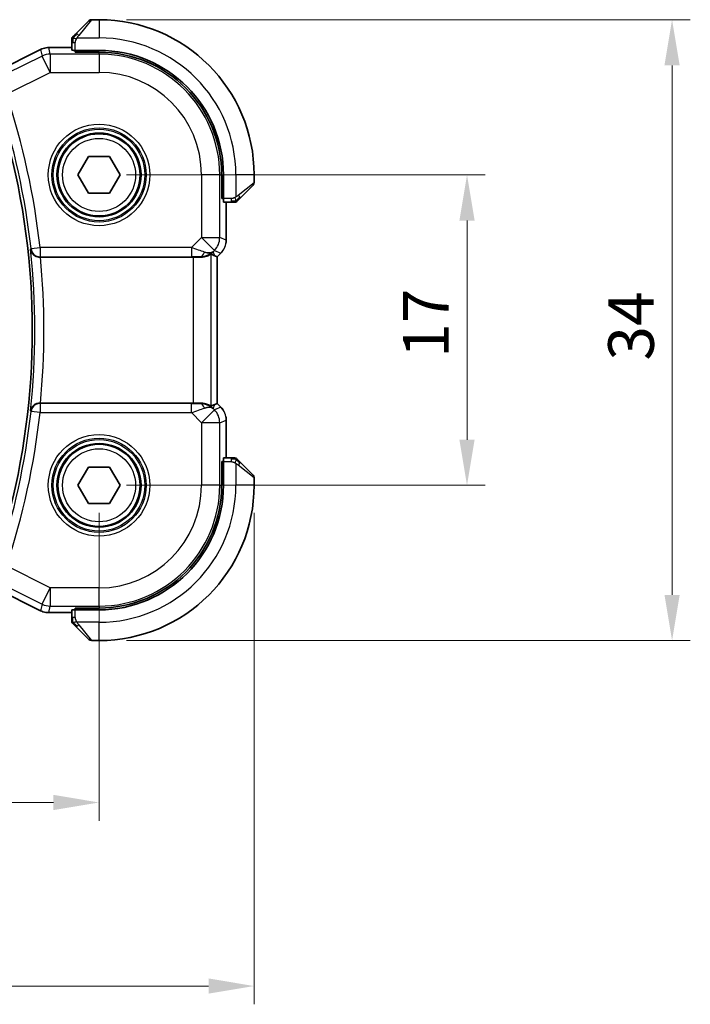
# Model space of a CAD drawing. Units: millimetres. Extents: x 14 to 2205, y 8 to 430.
# Drawn here: x 683 to 720, y 122 to 176 of the extents above; entities that cross this region are included whole.
import ezdxf

# ---------------------------------------------------------------- set-up
doc = ezdxf.new("R2010")
doc.units = ezdxf.units.MM
doc.layers.get('Defpoints').update_dxf_attribs({"lineweight": 25})
for name, color, linetype, lineweight in [('Dimension (ISO)', 7, 'Continuous', 18), ('Visible (ISO)', 7, 'Continuous', 35), ('Visible Narrow (ISO)', 7, 'Continuous', 25)]:
    doc.layers.add(name, color=color, linetype=linetype, lineweight=lineweight)
doc.styles.add('Note Text (TK)', font='txt')
doc.dimstyles.new('Default - Method 1b (TK)', dxfattribs={"dimtxt": 2.5, "dimasz": 2.5, "dimexe": 1, "dimexo": 1.5, "dimgap": 1, "dimtad": 1, "dimtoh": 1, "dimrnd": 1e-08, "dimdsep": 46, "dimtxsty": 'Note Text (TK)', "dimcen": 0.09, "dimdle": 5, "dimclrd": 100, "dimclre": 100, "dimclrt": 7, "dimadec": 1, "dimazin": 1, "dimtfac": 1, "dimtmove": 0, "dimatfit": 3, "dimfxl": 1, "dimtolj": 1, "dimlwd": -1, "dimlwe": -1, "dimarcsym": 0})

# ---------------------------------------------------------------- blocks, each defined once
blk = doc.blocks.new('*D34')
at = {"layer": 'Defpoints', "color": 0}
for p in [(635.279, 150.67), (687.279, 150.67), (687.279, 133.301)]:
    blk.add_point(p, dxfattribs=at)
at = {"layer": 'Dimension (ISO)', "color": 100}
for p, q in [((635.279, 149.17), (635.279, 132.301)), ((687.279, 149.17), (687.279, 132.301)), ((637.779, 133.301), (684.779, 133.301))]:
    blk.add_line(p, q, dxfattribs=at)
for points in [[(637.779, 133.718), (637.779, 132.885), (635.279, 133.301)], [(684.779, 133.718), (684.779, 132.885), (687.279, 133.301)]]:
    blk.add_solid(points, dxfattribs=at)
at = {"layer": 'Dimension (ISO)', "color": 7, "insert": (659.645, 135.551), "char_height": 2.5, "attachment_point": 4, "style": 'Note Text (TK)'}
blk.add_mtext('\\A1;52', dxfattribs=at)
blk = doc.blocks.new('*D35')
at = {"layer": 'Defpoints', "color": 0}
for p in [(626.779, 150.67), (695.779, 150.67), (695.779, 123.248)]:
    blk.add_point(p, dxfattribs=at)
at = {"layer": 'Dimension (ISO)', "color": 100}
for p, q in [((626.779, 149.17), (626.779, 122.248)), ((695.779, 149.17), (695.779, 122.248)), ((629.279, 123.248), (693.279, 123.248))]:
    blk.add_line(p, q, dxfattribs=at)
for points in [[(629.279, 123.665), (629.279, 122.832), (626.779, 123.248)], [(693.279, 123.665), (693.279, 122.832), (695.779, 123.248)]]:
    blk.add_solid(points, dxfattribs=at)
at = {"layer": 'Dimension (ISO)', "color": 7, "insert": (659.66, 125.498), "char_height": 2.5, "attachment_point": 4, "style": 'Note Text (TK)'}
blk.add_mtext('\\A1;69', dxfattribs=at)
blk = doc.blocks.new('*D36')
at = {"layer": 'Defpoints', "color": 0}
for p in [(687.279, 167.67), (707.447, 167.67), (687.279, 150.67)]:
    blk.add_point(p, dxfattribs=at)
at = {"layer": 'Dimension (ISO)', "color": 100}
for p, q in [((688.779, 167.67), (708.447, 167.67)), ((707.447, 153.17), (707.447, 165.17)), ((688.779, 150.67), (708.447, 150.67))]:
    blk.add_line(p, q, dxfattribs=at)
for points in [[(707.03, 165.17), (707.864, 165.17), (707.447, 167.67)], [(707.03, 153.17), (707.864, 153.17), (707.447, 150.67)]]:
    blk.add_solid(points, dxfattribs=at)
at = {"layer": 'Dimension (ISO)', "color": 7, "insert": (705.197, 157.657), "char_height": 2.5, "attachment_point": 4, "rotation": 90, "style": 'Note Text (TK)'}
blk.add_mtext('\\A1;17', dxfattribs=at)
blk = doc.blocks.new('*D37')
at = {"layer": 'Defpoints', "color": 0}
for p in [(687.279, 176.17), (718.686, 176.17), (687.279, 142.17)]:
    blk.add_point(p, dxfattribs=at)
at = {"layer": 'Dimension (ISO)', "color": 100}
for p, q in [((688.779, 176.17), (719.686, 176.17)), ((718.686, 144.67), (718.686, 173.67)), ((688.779, 142.17), (719.686, 142.17))]:
    blk.add_line(p, q, dxfattribs=at)
for points in [[(718.269, 173.67), (719.103, 173.67), (718.686, 176.17)], [(718.269, 144.67), (719.103, 144.67), (718.686, 142.17)]]:
    blk.add_solid(points, dxfattribs=at)
at = {"layer": 'Dimension (ISO)', "color": 7, "insert": (716.436, 157.501), "char_height": 2.5, "attachment_point": 4, "rotation": 90, "style": 'Note Text (TK)'}
blk.add_mtext('\\A1;34', dxfattribs=at)

msp = doc.modelspace()

# ---------------------------------------------------------------- linework, layer by layer
at = {"layer": 'Visible (ISO)'}
for p, q in [((686.0266, 175.4173), (686.7203, 176.111)), ((687.2789, 176.1696), (686.8618, 176.1696)), ((685.7789, 174.9152), (685.7789, 174.4966)), ((684.0745, 174.5358), (681.3912, 173.1941)), ((681.3912, 173.194), (684.0745, 174.5356)), ((684.0745, 174.5356), (684.0745, 174.5356)), ((685.7789, 174.6414), (684.5217, 174.6414)), ((684.5217, 174.6412), (684.5217, 174.6412)), ((684.5217, 174.6412), (685.7789, 174.6412)), ((687.2789, 174.4896), (685.9789, 174.4896)), ((685.9789, 174.3902), (685.9789, 174.4896)), ((687.2789, 174.3902), (685.9789, 174.3902)), ((686.0789, 174.4896), (686.0789, 174.3902)), ((686.1242, 167.6696), (686.7016, 168.6696)), ((686.7016, 168.6696), (687.8563, 168.6696)), ((687.8563, 168.6696), (688.4336, 167.6696)), ((686.7016, 166.6696), (686.1242, 167.6696)), ((688.4336, 167.6696), (687.8563, 166.6696)), ((693.9996, 166.3696), (693.9996, 167.6696)), ((694.0989, 166.3696), (694.0989, 167.6696)), ((695.7789, 167.2525), (695.7789, 167.6696)), ((687.8563, 166.6696), (686.7016, 166.6696)), ((695.7203, 167.111), (695.0266, 166.4173)), ((693.9996, 166.4696), (694.0989, 166.4696)), ((694.0989, 166.3696), (693.9996, 166.3696)), ((694.1059, 166.1696), (694.5245, 166.1696)), ((694.2505, 166.1696), (694.2505, 164.0955)), ((694.2505, 164.0957), (694.2505, 166.1696)), ((693.9576, 163.3885), (693.7505, 163.1814)), ((693.9576, 163.3885), (693.9576, 163.3885)), ((684.0659, 163.1696), (692.4291, 163.1696)), ((693.6229, 163.2343), (693.75, 163.1816)), ((693.7505, 163.1814), (693.75, 163.1816)), ((693.7505, 163.1814), (693.7505, 155.1578)), ((693.7505, 155.158), (693.7505, 163.1814)), ((692.4291, 155.1696), (684.0659, 155.1696)), ((693.6229, 155.105), (693.75, 155.1576)), ((693.7505, 155.1578), (693.75, 155.1576)), ((693.7505, 155.158), (693.7505, 155.158)), ((693.9577, 154.9509), (693.7505, 155.158)), ((693.7505, 155.1578), (693.9576, 154.9507)), ((693.9576, 154.9507), (693.9576, 154.9507)), ((694.2505, 152.1696), (694.2505, 154.2439)), ((694.2505, 154.2437), (694.2505, 152.1696)), ((694.5245, 152.1696), (694.1059, 152.1696)), ((686.1242, 150.6696), (686.7016, 151.6696)), ((686.7016, 151.6696), (687.8563, 151.6696)), ((687.8563, 151.6696), (688.4336, 150.6696)), ((693.9996, 150.6696), (693.9996, 151.9696)), ((693.9996, 151.9696), (694.0989, 151.9696)), ((694.0989, 151.8696), (693.9996, 151.8696)), ((694.0989, 150.6696), (694.0989, 151.9696)), ((695.0266, 151.9219), (695.7203, 151.2282)), ((695.7789, 150.6696), (695.7789, 151.0868)), ((686.7016, 149.6696), (686.1242, 150.6696)), ((688.4336, 150.6696), (687.8563, 149.6696)), ((687.8563, 149.6696), (686.7016, 149.6696)), ((684.0745, 143.8036), (681.3912, 145.1453)), ((684.0745, 143.8036), (684.0745, 143.8036)), ((684.5217, 143.698), (684.5217, 143.698)), ((685.7789, 143.698), (684.5217, 143.698)), ((685.7789, 143.8426), (685.7789, 143.424)), ((685.9789, 143.8496), (685.9789, 143.949)), ((685.9789, 143.949), (687.2789, 143.949)), ((685.9789, 143.8496), (687.2789, 143.8496)), ((686.0789, 143.949), (686.0789, 143.8496)), ((686.7203, 142.2282), (686.0266, 142.9219)), ((686.8618, 142.1696), (687.2789, 142.1696))]:
    msp.add_line(p, q, dxfattribs=at)
for centre in [(687.2789, 167.6696), (687.2789, 150.6696)]:
    msp.add_circle(centre, 2.25, dxfattribs=at)
for centre, radius, start, end in [((686.8618, 175.9696), 0.2, 90, 135), ((687.2789, 167.6696), 8.5, 0, 90), ((685.9789, 175.0868), 0.2, 157.5, 180), ((685.9789, 175.0868), 0.2, 135, 157.42191), ((687.2789, 167.6696), 6.82, 0, 90), ((687.2789, 167.6696), 6.7206, 0, 90), ((643.3289, 159.1696), 40.2929, 344.8948, 15.1052), ((695.5789, 167.2525), 0.2, 315, 0), ((694.6961, 166.3696), 0.2, 270, 292.5), ((694.6961, 166.3696), 0.2, 292.5, 315), ((694.6961, 151.9696), 0.2, 67.5, 90), ((694.6961, 151.9696), 0.2, 45, 67.42191), ((695.5789, 151.0868), 0.2, 0, 45), ((687.2789, 150.6696), 6.82, 270, 0), ((687.2789, 150.6696), 8.5, 270, 0), ((687.2789, 150.6696), 6.7206, 270, 0), ((685.9789, 143.2525), 0.2, 180, 202.5), ((685.9789, 143.2525), 0.2, 202.5, 225), ((686.8618, 142.3696), 0.2, 225, 270)]:
    msp.add_arc(centre, radius, start, end, dxfattribs=at)
for centre, major_axis, ratio, start_param, end_param in [((685.9789, 174.4966), (0.2, 0), 0.0349208, 3.1415927, 4.712389), ((694.1059, 166.3696), (0, -0.2), 0.0349208, 4.712389, 6.2831853), ((692.8212, 164.1702), (0.9887, -0.1833), 0.9812058, 4.8873532, 5.6722467), ((692.8212, 164.1702), (-0.7231, 0.691), 0.4923318, 2.3106146, 3.0955082), ((684.0674, 163.1522), (-0.5016, 0.0001), 0.0346726, 4.7155707, 4.7859097), ((692.4291, 163.1347), (1, 0), 0.0349208, 1.1660506, 1.5707963), ((692.4156, 165.1494), (1.627, -1.9307), 0.2679815, 5.6553819, 5.8056809), ((684.0674, 155.187), (-0.5016, -0.0001), 0.0346726, 1.4972756, 1.5676146), ((692.4291, 155.2045), (-1, 0), 0.0349208, 1.5707963, 1.975542), ((692.8212, 154.169), (-0.9887, -0.1833), 0.9812058, 3.7525312, 4.5374248), ((692.8212, 154.169), (0.7231, 0.691), 0.4923318, 0.0460845, 0.830978), ((692.4156, 153.1898), (1.627, 1.9307), 0.2679815, 0.4775044, 0.6278034), ((694.1059, 151.9696), (0, -0.2), 0.0349208, 3.1415927, 4.712389), ((685.9789, 143.8426), (-0.2, 0), 0.0349208, 4.712389, 6.2831853)]:
    msp.add_ellipse(centre, major_axis=major_axis, ratio=ratio, start_param=start_param, end_param=end_param, dxfattribs=at)
for points, knots in [([(685.8911, 175.2818), (685.8854, 175.2761), (685.8801, 175.2707), (685.875, 175.2657), (685.8701, 175.2608), (685.8655, 175.2562), (685.8614, 175.2521), (685.8573, 175.248), (685.8537, 175.2444), (685.8507, 175.2414), (685.8477, 175.2384), (685.8454, 175.236), (685.8435, 175.2342), (685.8418, 175.2325), (685.8406, 175.2313), (685.8397, 175.2304), (685.8387, 175.2294), (685.838, 175.2287), (685.8377, 175.2284), (685.8375, 175.2282), (685.8375, 175.2282), (685.8375, 175.2282)], [0.5, 0.5, 0.5, 0.5, 0.57172447, 0.57172447, 0.57172447, 0.6426242, 0.6426242, 0.6426242, 0.71336021, 0.71336021, 0.71336021, 0.78457822, 0.78457822, 0.78457822, 0.85049403, 0.85049403, 0.85049403, 0.92879556, 0.92879556, 0.92879556, 1, 1, 1, 1]), ([(686.0266, 175.4173), (686.021, 175.4117), (686.0153, 175.406), (686.0094, 175.4001), (686.0034, 175.3941), (685.9972, 175.3878), (685.9906, 175.3813), (685.9841, 175.3747), (685.9772, 175.3679), (685.9702, 175.3609), (685.9632, 175.3539), (685.9561, 175.3468), (685.9491, 175.3398), (685.942, 175.3327), (685.935, 175.3257), (685.9283, 175.319), (685.9216, 175.3123), (685.9151, 175.3058), (685.9089, 175.2996), (685.9027, 175.2934), (685.8967, 175.2874), (685.8911, 175.2818)], [0, 0, 0, 0, 0.071275, 0.071275, 0.071275, 0.14246065, 0.14246065, 0.14246065, 0.21364074, 0.21364074, 0.21364074, 0.28489899, 0.28489899, 0.28489899, 0.35632005, 0.35632005, 0.35632005, 0.42799051, 0.42799051, 0.42799051, 0.5, 0.5, 0.5, 0.5]), ([(685.7789, 175.0868), (685.7789, 175.0868), (685.7789, 175.0868), (685.7789, 175.0865), (685.7789, 175.0863), (685.7789, 175.0859), (685.7789, 175.0851), (685.7789, 175.0843), (685.7789, 175.0831), (685.7789, 175.0815), (685.7789, 175.08), (685.7789, 175.078), (685.7789, 175.0755), (685.7789, 175.0731), (685.7789, 175.0702), (685.7789, 175.0669), (685.7789, 175.0636), (685.7789, 175.0598), (685.7789, 175.0557), (685.7789, 175.0514), (685.7789, 175.0468), (685.7789, 175.0419)], [0, 0, 0, 0, 0.07187067, 0.07187067, 0.07187067, 0.14250295, 0.14250295, 0.14250295, 0.21256871, 0.21256871, 0.21256871, 0.28268769, 0.28268769, 0.28268769, 0.35348445, 0.35348445, 0.35348445, 0.42564648, 0.42564648, 0.42564648, 0.5, 0.5, 0.5, 0.5]), ([(685.7789, 175.0419), (685.7789, 175.0361), (685.7789, 175.0298), (685.7789, 175.0231), (685.7789, 175.0164), (685.7789, 175.0094), (685.7789, 175.0021), (685.7789, 174.995), (685.7789, 174.9876), (685.7789, 174.9802), (685.7789, 174.9728), (685.7789, 174.9655), (685.7789, 174.9581), (685.7789, 174.9565), (685.7789, 174.9548), (685.7789, 174.9532), (685.7789, 174.9475), (685.7789, 174.9417), (685.7789, 174.9361), (685.7789, 174.929), (685.7789, 174.922), (685.7789, 174.9152)], [0.5, 0.5, 0.5, 0.5, 0.58502424, 0.58502424, 0.58502424, 0.66947181, 0.66947181, 0.66947181, 0.75324782, 0.75324782, 0.75324782, 0.83626522, 0.83626522, 0.83626522, 0.85443497, 0.85443497, 0.85443497, 0.91835525, 0.91835525, 0.91835525, 1, 1, 1, 1]), ([(684.0745, 174.5358), (684.1696, 174.5833), (684.2737, 174.6158), (684.4262, 174.6379), (684.474, 174.6413), (684.5217, 174.6413)], [0, 0, 0, 0, 0.031897599, 0.031897599, 0.046207248, 0.046207248, 0.046207248, 0.046207248]), ([(684.0745, 174.5356), (684.1696, 174.5832), (684.2737, 174.6156), (684.4261, 174.6377), (684.474, 174.6412), (684.5217, 174.6412)], [0, 0, 0, 0, 0.031897599, 0.031897599, 0.046207248, 0.046207248, 0.046207248, 0.046207248]), ([(694.5245, 166.1696), (694.5325, 166.1696), (694.5408, 166.1696), (694.5495, 166.1696), (694.5579, 166.1696), (694.5669, 166.1696), (694.5759, 166.1696), (694.5849, 166.1696), (694.5941, 166.1696), (694.6029, 166.1696), (694.6118, 166.1696), (694.6204, 166.1696), (694.6283, 166.1696), (694.6366, 166.1696), (694.6441, 166.1696), (694.6508, 166.1696)], [0, 0, 0, 0, 0.10026775, 0.10026775, 0.10026775, 0.19847065, 0.19847065, 0.19847065, 0.29651622, 0.29651622, 0.29651622, 0.39628078, 0.39628078, 0.39628078, 0.5, 0.5, 0.5, 0.5]), ([(694.6508, 166.1696), (694.6623, 166.1696), (694.6722, 166.1696), (694.6795, 166.1696), (694.6866, 166.1696), (694.6912, 166.1696), (694.6936, 166.1696), (694.6938, 166.1696), (694.6941, 166.1696), (694.6943, 166.1696), (694.696, 166.1696), (694.696, 166.1696), (694.6961, 166.1696)], [0.5, 0.5, 0.5, 0.5, 0.6699894, 0.6699894, 0.6699894, 0.83656608, 0.83656608, 0.83656608, 0.85622576, 0.85622576, 0.85622576, 1, 1, 1, 1]), ([(694.8375, 166.2282), (694.8375, 166.2282), (694.8376, 166.2283), (694.8405, 166.2312), (694.8433, 166.234), (694.8489, 166.2396), (694.8572, 166.2479), (694.8661, 166.2568), (694.878, 166.2687), (694.8906, 166.2813)], [0, 0, 0, 0, 0.16464555, 0.16464555, 0.16464555, 0.3268563, 0.3268563, 0.3268563, 0.5, 0.5, 0.5, 0.5]), ([(694.8906, 166.2813), (694.8986, 166.2892), (694.9072, 166.2979), (694.9165, 166.3072), (694.9256, 166.3163), (694.9353, 166.326), (694.9455, 166.3362), (694.955, 166.3457), (694.9646, 166.3553), (694.974, 166.3647), (694.9835, 166.3742), (694.9927, 166.3834), (695.0015, 166.3922), (695.0103, 166.401), (695.0187, 166.4094), (695.0266, 166.4173)], [0.5, 0.5, 0.5, 0.5, 0.60524772, 0.60524772, 0.60524772, 0.707891, 0.707891, 0.707891, 0.80414857, 0.80414857, 0.80414857, 0.90207429, 0.90207429, 0.90207429, 1, 1, 1, 1]), ([(683.5189, 163.5977), (683.519, 163.5969), (683.5191, 163.5961), (683.527, 163.5448), (683.5435, 163.4943), (683.5928, 163.3995), (683.6258, 163.354), (683.7211, 163.2627), (683.7786, 163.2305), (683.8589, 163.1974), (683.8916, 163.1872), (683.9598, 163.1732), (683.9949, 163.1695), (684.0306, 163.1696)], [-0.0003512, -0.0003512, -0.0003512, -0.0003512, 0, 0, 0.022351, 0.022351, 0.04428655, 0.04428655, 0.07241717, 0.07241717, 0.08966898, 0.08966898, 0.10665859, 0.10665859, 0.10665859, 0.10665859]), ([(694.0784, 163.5357), (694.072, 163.5262), (694.0655, 163.5168), (694.0283, 163.4653), (693.9944, 163.4254), (693.9576, 163.3885)], [0.059165912, 0.059165912, 0.059165912, 0.059165912, 0.062597374, 0.062597374, 0.078216967, 0.078216967, 0.078216967, 0.078216967]), ([(692.8229, 163.1668), (692.8379, 163.1666), (692.8526, 163.1667), (692.9469, 163.1692), (693.027, 163.181), (693.1673, 163.2157), (693.2276, 163.2382), (693.3199, 163.278), (693.36, 163.299), (693.4119, 163.3259), (693.4255, 163.3322), (693.4285, 163.3307)], [-0.37663004, -0.37663004, -0.37663004, -0.37663004, -0.37183935, -0.37183935, -0.34515915, -0.34515915, -0.31847895, -0.31847895, -0.29202411, -0.29202411, -0.26760318, -0.26760318, -0.26760318, -0.26760318]), ([(684.0306, 155.1697), (683.995, 155.1697), (683.96, 155.166), (683.892, 155.1521), (683.8594, 155.142), (683.779, 155.1089), (683.7216, 155.0768), (683.6262, 154.9857), (683.593, 154.9401), (683.5435, 154.8451), (683.527, 154.7945), (683.5191, 154.7431), (683.519, 154.7423), (683.5189, 154.7415)], [0, 0, 0, 0, 0.010704734, 0.010704734, 0.021574233, 0.021574233, 0.039409566, 0.039409566, 0.053393361, 0.053393361, 0.067642928, 0.067642928, 0.067866354, 0.067866354, 0.067866354, 0.067866354]), ([(692.8229, 155.1724), (692.846, 155.1727), (692.8684, 155.1724), (692.9913, 155.1664), (693.098, 155.1436), (693.2488, 155.0946), (693.3148, 155.0634), (693.4014, 155.019), (693.4245, 155.0065), (693.4285, 155.0085)], [0.41759708, 0.41759708, 0.41759708, 0.41759708, 0.42488566, 0.42488566, 0.45917691, 0.45917691, 0.49414897, 0.49414897, 0.52708201, 0.52708201, 0.52708201, 0.52708201]), ([(694.2291, 154.4469), (694.2324, 154.4311), (694.2353, 154.4154), (694.2462, 154.3481), (694.2505, 154.2959), (694.2505, 154.2439)], [0.057788969, 0.057788969, 0.057788969, 0.057788969, 0.062597374, 0.062597374, 0.078216967, 0.078216967, 0.078216967, 0.078216967]), ([(694.2318, 154.4332), (694.234, 154.4219), (694.2361, 154.4107), (694.2462, 154.348), (694.2505, 154.2957), (694.2505, 154.2437)], [0.059165912, 0.059165912, 0.059165912, 0.059165912, 0.062597374, 0.062597374, 0.078216967, 0.078216967, 0.078216967, 0.078216967]), ([(694.6512, 152.1696), (694.6454, 152.1696), (694.6391, 152.1696), (694.6324, 152.1696), (694.6257, 152.1696), (694.6187, 152.1696), (694.6114, 152.1696), (694.6043, 152.1696), (694.5969, 152.1696), (694.5895, 152.1696), (694.5821, 152.1696), (694.5748, 152.1696), (694.5674, 152.1696), (694.5658, 152.1696), (694.5641, 152.1696), (694.5625, 152.1696), (694.5568, 152.1696), (694.5511, 152.1696), (694.5454, 152.1696), (694.5383, 152.1696), (694.5313, 152.1696), (694.5245, 152.1696)], [0.5, 0.5, 0.5, 0.5, 0.58502424, 0.58502424, 0.58502424, 0.66947181, 0.66947181, 0.66947181, 0.75324782, 0.75324782, 0.75324782, 0.83626522, 0.83626522, 0.83626522, 0.85443497, 0.85443497, 0.85443497, 0.91835525, 0.91835525, 0.91835525, 1, 1, 1, 1]), ([(694.6961, 152.1696), (694.6961, 152.1696), (694.6961, 152.1696), (694.6958, 152.1696), (694.6956, 152.1696), (694.6952, 152.1696), (694.6944, 152.1696), (694.6936, 152.1696), (694.6924, 152.1696), (694.6908, 152.1696), (694.6893, 152.1696), (694.6873, 152.1696), (694.6848, 152.1696), (694.6824, 152.1696), (694.6795, 152.1696), (694.6762, 152.1696), (694.6729, 152.1696), (694.6691, 152.1696), (694.665, 152.1696), (694.6607, 152.1696), (694.6561, 152.1696), (694.6512, 152.1696)], [0, 0, 0, 0, 0.07187067, 0.07187067, 0.07187067, 0.14250295, 0.14250295, 0.14250295, 0.21256871, 0.21256871, 0.21256871, 0.28268769, 0.28268769, 0.28268769, 0.35348445, 0.35348445, 0.35348445, 0.42564648, 0.42564648, 0.42564648, 0.5, 0.5, 0.5, 0.5]), ([(694.8911, 152.0575), (694.8854, 152.0631), (694.8801, 152.0685), (694.875, 152.0735), (694.8701, 152.0785), (694.8655, 152.0831), (694.8614, 152.0872), (694.8573, 152.0912), (694.8537, 152.0948), (694.8507, 152.0978), (694.8477, 152.1008), (694.8454, 152.1032), (694.8435, 152.105), (694.8418, 152.1067), (694.8406, 152.1079), (694.8397, 152.1088), (694.8387, 152.1099), (694.838, 152.1105), (694.8377, 152.1108), (694.8375, 152.1111), (694.8375, 152.111), (694.8375, 152.111)], [0.5, 0.5, 0.5, 0.5, 0.57172447, 0.57172447, 0.57172447, 0.6426242, 0.6426242, 0.6426242, 0.71336021, 0.71336021, 0.71336021, 0.78457822, 0.78457822, 0.78457822, 0.85049403, 0.85049403, 0.85049403, 0.92879556, 0.92879556, 0.92879556, 1, 1, 1, 1]), ([(695.0266, 151.9219), (695.021, 151.9275), (695.0153, 151.9332), (695.0094, 151.9392), (695.0034, 151.9451), (694.9972, 151.9514), (694.9906, 151.9579), (694.9841, 151.9645), (694.9772, 151.9713), (694.9702, 151.9783), (694.9632, 151.9853), (694.9561, 151.9924), (694.9491, 151.9995), (694.942, 152.0065), (694.935, 152.0135), (694.9283, 152.0202), (694.9216, 152.027), (694.9151, 152.0334), (694.9089, 152.0396), (694.9027, 152.0459), (694.8967, 152.0518), (694.8911, 152.0575)], [0, 0, 0, 0, 0.071275, 0.071275, 0.071275, 0.14246065, 0.14246065, 0.14246065, 0.21364074, 0.21364074, 0.21364074, 0.28489899, 0.28489899, 0.28489899, 0.35632005, 0.35632005, 0.35632005, 0.42799051, 0.42799051, 0.42799051, 0.5, 0.5, 0.5, 0.5]), ([(684.5217, 143.6981), (684.4153, 143.6981), (684.3077, 143.7156), (684.1615, 143.764), (684.1172, 143.7823), (684.0745, 143.8036)], [0, 0, 0, 0, 0.031897599, 0.031897599, 0.046207248, 0.046207248, 0.046207248, 0.046207248]), ([(685.7789, 143.424), (685.7789, 143.416), (685.7789, 143.4078), (685.7789, 143.3991), (685.7789, 143.3906), (685.7789, 143.3817), (685.7789, 143.3726), (685.7789, 143.3636), (685.7789, 143.3544), (685.7789, 143.3456), (685.7789, 143.3367), (685.7789, 143.3281), (685.7789, 143.3202), (685.7789, 143.312), (685.7789, 143.3044), (685.7789, 143.2977)], [0, 0, 0, 0, 0.10026775, 0.10026775, 0.10026775, 0.19847065, 0.19847065, 0.19847065, 0.29651622, 0.29651622, 0.29651622, 0.39628078, 0.39628078, 0.39628078, 0.5, 0.5, 0.5, 0.5]), ([(685.7789, 143.2977), (685.7789, 143.2862), (685.7789, 143.2763), (685.7789, 143.2691), (685.7789, 143.262), (685.7789, 143.2574), (685.7789, 143.255), (685.7789, 143.2547), (685.7789, 143.2544), (685.7789, 143.2542), (685.7789, 143.2526), (685.7789, 143.2525), (685.7789, 143.2525)], [0.5, 0.5, 0.5, 0.5, 0.6699894, 0.6699894, 0.6699894, 0.83656608, 0.83656608, 0.83656608, 0.85622576, 0.85622576, 0.85622576, 1, 1, 1, 1]), ([(685.8375, 143.111), (685.8375, 143.111), (685.8376, 143.1109), (685.8405, 143.1081), (685.8433, 143.1052), (685.8489, 143.0996), (685.8572, 143.0913), (685.8661, 143.0824), (685.878, 143.0705), (685.8906, 143.0579)], [0, 0, 0, 0, 0.16464555, 0.16464555, 0.16464555, 0.3268563, 0.3268563, 0.3268563, 0.5, 0.5, 0.5, 0.5]), ([(685.8906, 143.0579), (685.8986, 143.05), (685.9072, 143.0413), (685.9165, 143.032), (685.9256, 143.0229), (685.9353, 143.0132), (685.9455, 143.0031), (685.955, 142.9935), (685.9646, 142.9839), (685.974, 142.9746), (685.9835, 142.965), (685.9927, 142.9558), (686.0015, 142.947), (686.0103, 142.9382), (686.0187, 142.9298), (686.0266, 142.9219)], [0.5, 0.5, 0.5, 0.5, 0.60524772, 0.60524772, 0.60524772, 0.707891, 0.707891, 0.707891, 0.80414857, 0.80414857, 0.80414857, 0.90207429, 0.90207429, 0.90207429, 1, 1, 1, 1])]:
    msp.add_open_spline(points, degree=3, knots=knots, dxfattribs=at)
for points in [[(694.2505, 164.0955), (694.2505, 164.0364), (694.2449, 163.9769), (694.2341, 163.9184)], [(694.2505, 164.0955), (694.2505, 164.0376), (694.2451, 163.9792), (694.2347, 163.9218)], [(693.9576, 154.9509), (694.0076, 154.901), (694.0522, 154.845), (694.0905, 154.7853)], [(693.9576, 154.9507), (693.9994, 154.9089), (694.0376, 154.8628), (694.0713, 154.8138)]]:
    msp.add_open_spline(points, degree=3, dxfattribs=at)
at = {"layer": 'Visible Narrow (ISO)'}
for p, q in [((686.8618, 176.1696), (686.1681, 175.3025)), ((687.2789, 176.1696), (687.2789, 175.1696)), ((685.7789, 174.9152), (685.8375, 174.9152)), ((685.8375, 174.9152), (685.9789, 174.9152)), ((685.9789, 174.4896), (685.9789, 174.9152)), ((686.073, 175.1696), (687.2789, 175.1696)), ((681.3913, 173.1935), (684.0747, 174.5352)), ((684.1589, 174.1788), (682.1967, 173.1977)), ((684.0745, 174.5356), (684.0747, 174.5352)), ((684.0747, 174.5352), (684.1589, 174.1788)), ((684.6058, 173.2849), (684.1589, 174.1788)), ((684.5217, 174.6412), (684.5217, 174.6414)), ((684.5217, 174.6412), (684.5217, 174.6407)), ((684.5217, 174.6407), (685.7789, 174.6407)), ((684.6058, 174.2843), (684.5217, 174.6407)), ((687.2789, 174.2843), (684.6058, 174.2843)), ((684.6058, 174.2843), (684.6058, 173.2849)), ((686.2789, 174.3902), (686.2789, 174.4896)), ((687.2789, 174.2843), (687.2789, 174.3902)), ((687.2789, 174.2843), (687.2789, 173.2849)), ((682.2074, 172.0857), (684.6058, 173.2849)), ((684.6058, 173.2849), (687.2789, 173.2849)), ((692.8942, 167.6696), (692.8942, 164.2432)), ((693.8936, 167.6696), (692.8942, 167.6696)), ((693.8936, 167.6696), (693.9996, 167.6696)), ((693.8936, 164.2432), (693.8936, 167.6696)), ((694.7789, 167.6696), (694.7789, 166.4637)), ((695.7789, 167.6696), (694.7789, 167.6696)), ((694.9118, 166.5588), (695.7789, 167.2525)), ((694.0989, 166.6696), (693.9996, 166.6696)), ((694.5245, 166.3696), (694.0989, 166.3696)), ((694.25, 166.1696), (694.25, 164.0955)), ((694.5245, 166.3696), (694.5245, 166.2282)), ((694.5245, 166.2282), (694.5245, 166.1696)), ((692.8942, 164.2432), (692.3384, 163.6874)), ((693.6009, 163.5365), (692.8942, 164.2432)), ((692.8942, 164.2432), (693.8936, 164.2432)), ((694.25, 164.0955), (693.8936, 164.2432)), ((694.2505, 164.0955), (694.25, 164.0955)), ((694.2505, 164.0957), (694.2505, 164.0957)), ((683.5502, 163.6323), (683.5189, 163.5977)), ((683.5502, 163.6323), (684.0468, 163.6874)), ((684.0468, 163.6874), (684.0468, 163.1877)), ((692.3384, 163.6874), (684.0468, 163.6874)), ((692.3384, 163.6874), (692.3384, 163.1877)), ((693.5279, 163.4635), (693.6009, 163.5365)), ((693.6229, 163.2343), (693.5279, 163.4635)), ((693.6009, 163.5365), (693.9573, 163.3889)), ((693.9573, 163.3889), (693.75, 163.1816)), ((693.9576, 163.3885), (693.9573, 163.3889)), ((684.0306, 163.1696), (684.0468, 163.1877)), ((684.0468, 163.1877), (692.3384, 163.1877)), ((692.4291, 163.1696), (692.4291, 155.1696)), ((692.8162, 163.183), (692.8229, 163.1668)), ((693.4285, 155.0085), (693.4285, 163.3307)), ((693.75, 163.1816), (693.75, 155.1576)), ((684.0468, 155.1515), (684.0306, 155.1697)), ((684.0468, 155.1515), (684.0468, 154.6518)), ((692.3384, 155.1515), (684.0468, 155.1515)), ((692.3384, 154.6518), (692.3384, 155.1515)), ((692.8229, 155.1724), (692.8162, 155.1562)), ((692.8942, 154.096), (693.6009, 154.8027)), ((693.5279, 154.8757), (693.6229, 155.105)), ((693.6009, 154.8027), (693.5279, 154.8757)), ((693.9573, 154.9504), (693.6009, 154.8027)), ((693.75, 155.1576), (693.9573, 154.9504)), ((693.9576, 154.9507), (693.9573, 154.9504)), ((693.9576, 154.9508), (693.9577, 154.9509)), ((683.5189, 154.7415), (683.5502, 154.707)), ((684.0468, 154.6518), (683.5502, 154.707)), ((684.0468, 154.6518), (692.3384, 154.6518)), ((692.3384, 154.6518), (692.8942, 154.096)), ((693.8936, 154.096), (694.25, 154.2437)), ((694.2505, 154.2437), (694.25, 154.2437)), ((694.25, 154.2437), (694.25, 152.1696)), ((694.2505, 154.2439), (694.2505, 154.2439)), ((692.8942, 154.096), (692.8942, 150.6696)), ((693.8936, 154.096), (692.8942, 154.096)), ((693.8936, 150.6696), (693.8936, 154.096)), ((694.5245, 152.1696), (694.5245, 152.111)), ((694.5245, 152.111), (694.5245, 151.9696)), ((693.9996, 151.6696), (694.0989, 151.6696)), ((694.0989, 151.9696), (694.5245, 151.9696)), ((694.7789, 151.8756), (694.7789, 150.6696)), ((695.7789, 151.0868), (694.9118, 151.7805)), ((693.8936, 150.6696), (692.8942, 150.6696)), ((693.8936, 150.6696), (693.9996, 150.6696)), ((695.7789, 150.6696), (694.7789, 150.6696)), ((684.6058, 145.0544), (682.2074, 146.2536)), ((684.0747, 143.804), (681.3913, 145.1458)), ((682.1967, 145.1416), (684.1589, 144.1605)), ((684.1589, 144.1605), (684.6058, 145.0544)), ((687.2789, 145.0544), (684.6058, 145.0544)), ((684.6058, 145.0544), (684.6058, 144.055)), ((687.2789, 144.055), (687.2789, 145.0544)), ((684.1589, 144.1605), (684.0747, 143.804)), ((684.5217, 143.6985), (684.6058, 144.055)), ((684.6058, 144.055), (687.2789, 144.055)), ((687.2789, 144.055), (687.2789, 143.949)), ((684.0745, 143.8036), (684.0747, 143.804)), ((684.5217, 143.698), (684.5217, 143.6985)), ((685.7789, 143.6985), (684.5217, 143.6985)), ((685.9789, 143.424), (685.9789, 143.8496)), ((686.2789, 143.8496), (686.2789, 143.949)), ((685.8375, 143.424), (685.7789, 143.424)), ((685.9789, 143.424), (685.8375, 143.424)), ((687.2789, 143.1696), (686.073, 143.1696)), ((686.1681, 143.0367), (686.8618, 142.1696)), ((687.2789, 142.1696), (687.2789, 143.1696))]:
    msp.add_line(p, q, dxfattribs=at)
for centre, radius in [((687.2789, 167.6696), 2.7804), ((687.2789, 167.6696), 2.5806), ((687.2789, 167.6696), 2.5067), ((687.2789, 167.6696), 2.3069), ((687.2789, 167.6696), 2), ((687.2789, 150.6696), 2.7804), ((687.2789, 150.6696), 2.5806), ((687.2789, 150.6696), 2.5067), ((687.2789, 150.6696), 2.3069), ((687.2789, 150.6696), 2)]:
    msp.add_circle(centre, radius, dxfattribs=at)
for centre, radius, start, end in [((687.2789, 167.6696), 7.5, 0, 90), ((687.2789, 167.6696), 6.6147, 0, 90), ((687.2789, 167.6696), 5.6153, 0, 90), ((643.3289, 159.1696), 40.9678, 6.33123, 18.37731), ((643.3289, 159.1696), 40.4681, 6.33123, 18.37731), ((643.3289, 159.1696), 40.4331, 353.71252, 6.28748), ((643.3289, 159.1696), 40.9328, 354.39205, 5.60795), ((643.3289, 159.1696), 40.4681, 341.62269, 353.66877), ((643.3289, 159.1696), 40.9678, 341.62269, 353.66877), ((687.2789, 150.6696), 7.5, 270, 0), ((687.2789, 150.6696), 5.6153, 270, 0), ((687.2789, 150.6696), 6.6147, 270, 0)]:
    msp.add_arc(centre, radius, start, end, dxfattribs=at)
for centre, major_axis, ratio, start_param, end_param in [((686.1681, 175.2759), (-0.1414, 0.1414), 0.0943696, 5.5448326, 6.2831853), ((686.1681, 175.2759), (0.1414, -0.1414), 0.0943696, 1.6648873, 2.40324), ((684.5217, 173.6411), (0.9732, 0.2298), 0.9996142, 1.3391163, 1.8024763), ((684.6058, 173.2849), (-0.9732, -0.2298), 0.9993569, 4.480709, 4.944069), ((694.8852, 166.5588), (0.1414, -0.1414), 0.0943696, 0.7383527, 1.4767054), ((694.8852, 166.5588), (0.1414, -0.1414), 0.0943696, 0, 0.7383527), ((692.8942, 164.2432), (0.3827, 0.9239), 0.9992864, 4.3199422, 5.1048357), ((693.2504, 164.0957), (-0.3827, -0.9239), 0.999572, 1.1783496, 1.9632431), ((684.0468, 163.6874), (0.3725, -0.3335), 0.9989035, 3.9827864, 5.4419915), ((692.3209, 163.6699), (1.0608, -0.3534), 0.0197522, 0.8099195, 1.5609157), ((692.8162, 163.6827), (-0.0118, -0.4999), 0.5597234, 0.042127, 1.0803819), ((692.3209, 163.1702), (0.7073, 0.0004), 0.0246777, 0.7950974, 1.5460936), ((684.0468, 154.6518), (-0.3725, -0.3335), 0.9989035, 3.9827864, 5.4419915), ((692.3209, 155.169), (0.7073, -0.0004), 0.0246777, 4.7370917, 5.4880879), ((692.3209, 154.6693), (1.0608, 0.3534), 0.0197522, 4.7222696, 5.4732658), ((692.8162, 154.6565), (-0.0118, 0.4999), 0.5597234, 5.2028034, 6.2410583), ((692.8942, 154.096), (-0.3827, 0.9239), 0.9992864, 4.3199422, 5.1048357), ((693.2504, 154.2436), (0.3827, -0.9239), 0.999572, 1.1783496, 1.9632431), ((694.8852, 151.7805), (-0.1414, -0.1414), 0.0943696, 1.6648873, 2.40324), ((694.8852, 151.7805), (0.1414, 0.1414), 0.0943696, 5.5448326, 6.2831853), ((684.6058, 145.0544), (0.9732, -0.2298), 0.9993569, 4.480709, 4.944069), ((684.5217, 144.6982), (-0.9732, 0.2298), 0.9996142, 1.3391163, 1.8024763), ((686.1681, 143.0633), (-0.1414, -0.1414), 0.0943696, 0, 0.7383527), ((686.1681, 143.0633), (-0.1414, -0.1414), 0.0943696, 0.7383527, 1.4767054)]:
    msp.add_ellipse(centre, major_axis=major_axis, ratio=ratio, start_param=start_param, end_param=end_param, dxfattribs=at)
for points in [[(685.8534, 175.1709), (685.8593, 175.177), (685.8719, 175.1896), (685.8938, 175.2111), (685.9209, 175.2363), (685.954, 175.2679), (685.9938, 175.3072), (686.0354, 175.3499), (686.0596, 175.3759), (686.0724, 175.3895)], [(685.8534, 175.1709), (685.8546, 175.1863), (685.8573, 175.2133), (685.8683, 175.251), (685.8821, 175.2728), (685.8911, 175.2818)], [(685.8534, 175.1709), (685.8395, 175.1566), (685.816, 175.1311), (685.7867, 175.0846), (685.7789, 175.0552), (685.7789, 175.0419)], [(685.8534, 175.1709), (685.848, 175.1714), (685.8379, 175.1721), (685.8246, 175.172), (685.8131, 175.1707), (685.8034, 175.1684), (685.7967, 175.1655), (685.7939, 175.1634), (685.794, 175.1633), (685.7941, 175.1633)], [(685.8534, 175.1709), (685.8527, 175.1631), (685.8516, 175.1467), (685.8498, 175.1174), (685.8474, 175.0809), (685.8444, 175.0328), (685.8403, 174.9738), (685.8375, 174.9355), (685.8375, 174.9152)], [(685.8534, 175.1709), (685.8659, 175.1696), (685.894, 175.1654), (685.9657, 175.1512), (686.0215, 175.1316), (686.0463, 175.1215)], [(694.7799, 166.2439), (694.7706, 166.2432), (694.7508, 166.2419), (694.7139, 166.2395), (694.664, 166.2365), (694.5948, 166.232), (694.5488, 166.2282), (694.5245, 166.2282)], [(694.7799, 166.2439), (694.7656, 166.23), (694.7401, 166.2066), (694.6936, 166.1774), (694.6642, 166.1696), (694.6508, 166.1696)], [(694.7799, 166.2439), (694.7787, 166.2565), (694.7749, 166.2848), (694.7605, 166.3564), (694.7409, 166.4122), (694.7309, 166.437)], [(694.7799, 166.2439), (694.781, 166.2312), (694.7819, 166.2102), (694.7756, 166.1861), (694.7738, 166.1854), (694.7726, 166.1848)], [(694.7799, 166.2439), (694.7885, 166.2522), (694.8066, 166.2702), (694.8393, 166.3049), (694.8829, 166.351), (694.9422, 166.41), (694.9797, 166.4451), (694.9988, 166.4631)], [(694.7799, 166.2439), (694.7953, 166.2451), (694.8223, 166.2477), (694.8599, 166.2586), (694.8817, 166.2724), (694.8906, 166.2813)], [(694.7802, 152.0952), (694.7724, 152.0958), (694.756, 152.0969), (694.7267, 152.0988), (694.6902, 152.1011), (694.6421, 152.1041), (694.5831, 152.1083), (694.5448, 152.111), (694.5245, 152.111)], [(694.7802, 152.0952), (694.7659, 152.109), (694.7404, 152.1325), (694.6939, 152.1618), (694.6645, 152.1696), (694.6512, 152.1696)], [(694.7802, 152.0952), (694.7789, 152.0826), (694.7747, 152.0546), (694.7605, 151.9828), (694.7409, 151.927), (694.7309, 151.9022)], [(694.7802, 152.0952), (694.7807, 152.1006), (694.7814, 152.1106), (694.7813, 152.1239), (694.78, 152.1355), (694.7777, 152.1451), (694.7749, 152.1519), (694.7727, 152.1547), (694.7726, 152.1545), (694.7726, 152.1544)], [(694.7802, 152.0952), (694.7956, 152.094), (694.8226, 152.0913), (694.8603, 152.0802), (694.8821, 152.0664), (694.8911, 152.0575)], [(694.7802, 152.0952), (694.7863, 152.0893), (694.7989, 152.0767), (694.8204, 152.0547), (694.8456, 152.0277), (694.8772, 151.9945), (694.9165, 151.9547), (694.9592, 151.9132), (694.9852, 151.889), (694.9988, 151.8761)], [(685.8532, 143.1686), (685.8393, 143.183), (685.8159, 143.2084), (685.7867, 143.2549), (685.7789, 143.2844), (685.7789, 143.2977)], [(685.8532, 143.1686), (685.8405, 143.1675), (685.8195, 143.1666), (685.7954, 143.1729), (685.7947, 143.1747), (685.7941, 143.1759)], [(685.8532, 143.1686), (685.8525, 143.1779), (685.8512, 143.1978), (685.8488, 143.2346), (685.8458, 143.2846), (685.8413, 143.3537), (685.8375, 143.3997), (685.8375, 143.424)], [(685.8532, 143.1686), (685.8658, 143.1698), (685.8941, 143.1737), (685.9657, 143.188), (686.0215, 143.2076), (686.0463, 143.2177)], [(685.8532, 143.1686), (685.8615, 143.1601), (685.8795, 143.1419), (685.9142, 143.1092), (685.9603, 143.0656), (686.0194, 143.0063), (686.0544, 142.9688), (686.0724, 142.9497)], [(685.8532, 143.1686), (685.8544, 143.1532), (685.857, 143.1262), (685.8679, 143.0886), (685.8817, 143.0669), (685.8906, 143.0579)]]:
    msp.add_open_spline(points, degree=3, dxfattribs=at)
for points, knots in [([(686.073, 175.1696), (686.0738, 175.1709), (686.0751, 175.1731), (686.077, 175.176), (686.0809, 175.1821), (686.0871, 175.1912), (686.0944, 175.2019), (686.0998, 175.2098), (686.1058, 175.2187), (686.1121, 175.2276), (686.1181, 175.2361), (686.1243, 175.2447), (686.1304, 175.2529), (686.137, 175.2619), (686.1435, 175.2704), (686.1491, 175.2778), (686.1583, 175.29), (686.1654, 175.2992), (686.1681, 175.3025)], [0.00000014, 0.00000014, 0.00000014, 0.00000014, 0.09424462, 0.09424462, 0.09424462, 0.29608497, 0.29608497, 0.29608497, 0.44613462, 0.44613462, 0.44613462, 0.58843853, 0.58843853, 0.58843853, 0.74422937, 0.74422937, 0.74422937, 1, 1, 1, 1]), ([(685.9789, 174.9152), (685.9789, 174.9221), (685.98, 174.935), (685.9832, 174.9514), (685.9852, 174.962), (685.9879, 174.9741), (685.9912, 174.987), (685.9941, 174.9982), (685.9974, 175.01), (686.0014, 175.022), (686.0052, 175.0333), (686.0095, 175.0448), (686.0143, 175.056), (686.0192, 175.0674), (686.0245, 175.0785), (686.0298, 175.0891), (686.0355, 175.1006), (686.0411, 175.1116), (686.0463, 175.1215)], [0, 0, 0, 0, 0.19035453, 0.19035453, 0.19035453, 0.31386322, 0.31386322, 0.31386322, 0.42140608, 0.42140608, 0.42140608, 0.52396797, 0.52396797, 0.52396797, 0.62813475, 0.62813475, 0.62813475, 0.74172688, 0.74172688, 0.74172688, 0.74172688]), ([(686.0463, 175.1215), (686.0517, 175.1319), (686.0566, 175.1413), (686.061, 175.1491), (686.0661, 175.1583), (686.0703, 175.1654), (686.073, 175.1696)], [0.74172688, 0.74172688, 0.74172688, 0.74172688, 0.86054632, 0.86054632, 0.86054632, 1, 1, 1, 1]), ([(694.7309, 166.437), (694.719, 166.4308), (694.7058, 166.424), (694.6918, 166.4172), (694.679, 166.411), (694.6655, 166.4048), (694.6518, 166.3995), (694.638, 166.3941), (694.6239, 166.3895), (694.6103, 166.3857), (694.5951, 166.3814), (694.5806, 166.378), (694.5678, 166.3753), (694.5481, 166.3711), (694.5324, 166.3696), (694.5245, 166.3696)], [0.25827312, 0.25827312, 0.25827312, 0.25827312, 0.39314391, 0.39314391, 0.39314391, 0.51690147, 0.51690147, 0.51690147, 0.64201572, 0.64201572, 0.64201572, 0.78266988, 0.78266988, 0.78266988, 1, 1, 1, 1]), ([(694.7789, 166.4637), (694.7765, 166.4622), (694.7733, 166.4602), (694.7693, 166.4578), (694.7601, 166.4524), (694.7466, 166.4452), (694.7309, 166.437)], [0.00000016, 0.00000016, 0.00000016, 0.00000016, 0.07789573, 0.07789573, 0.07789573, 0.25827312, 0.25827312, 0.25827312, 0.25827312]), ([(694.9118, 166.5588), (694.9077, 166.5555), (694.8942, 166.545), (694.8772, 166.5323), (694.8664, 166.5242), (694.8542, 166.5151), (694.842, 166.5064), (694.8294, 166.4974), (694.8167, 166.4888), (694.8061, 166.4815), (694.7928, 166.4726), (694.7826, 166.4659), (694.7789, 166.4637)], [0, 0, 0, 0, 0.3215828, 0.3215828, 0.3215828, 0.5255123, 0.5255123, 0.5255123, 0.7373622, 0.7373622, 0.7373622, 1, 1, 1, 1]), ([(694.5245, 151.9696), (694.5314, 151.9696), (694.5443, 151.9685), (694.5607, 151.9654), (694.5713, 151.9633), (694.5834, 151.9606), (694.5963, 151.9574), (694.6075, 151.9545), (694.6193, 151.9511), (694.6313, 151.9472), (694.6427, 151.9434), (694.6541, 151.939), (694.6653, 151.9342), (694.6767, 151.9293), (694.6878, 151.924), (694.6984, 151.9188), (694.7099, 151.9131), (694.7209, 151.9075), (694.7309, 151.9022)], [0, 0, 0, 0, 0.19035453, 0.19035453, 0.19035453, 0.31386322, 0.31386322, 0.31386322, 0.42140608, 0.42140608, 0.42140608, 0.52396797, 0.52396797, 0.52396797, 0.62813475, 0.62813475, 0.62813475, 0.74172688, 0.74172688, 0.74172688, 0.74172688]), ([(694.7309, 151.9022), (694.7412, 151.8968), (694.7506, 151.8919), (694.7584, 151.8875), (694.7676, 151.8825), (694.7747, 151.8782), (694.7789, 151.8756)], [0.74172688, 0.74172688, 0.74172688, 0.74172688, 0.86054632, 0.86054632, 0.86054632, 1, 1, 1, 1]), ([(694.7789, 151.8756), (694.7802, 151.8748), (694.7824, 151.8734), (694.7853, 151.8716), (694.7914, 151.8676), (694.8005, 151.8615), (694.8112, 151.8541), (694.8191, 151.8487), (694.828, 151.8427), (694.8369, 151.8364), (694.8454, 151.8304), (694.854, 151.8242), (694.8622, 151.8181), (694.8712, 151.8115), (694.8797, 151.805), (694.8871, 151.7994), (694.8993, 151.7902), (694.9085, 151.7831), (694.9118, 151.7805)], [0.00000014, 0.00000014, 0.00000014, 0.00000014, 0.09424462, 0.09424462, 0.09424462, 0.29608497, 0.29608497, 0.29608497, 0.44613462, 0.44613462, 0.44613462, 0.58843853, 0.58843853, 0.58843853, 0.74422937, 0.74422937, 0.74422937, 1, 1, 1, 1]), ([(686.0463, 143.2177), (686.0401, 143.2295), (686.0333, 143.2428), (686.0265, 143.2567), (686.0203, 143.2695), (686.0141, 143.283), (686.0088, 143.2967), (686.0034, 143.3105), (685.9988, 143.3247), (685.995, 143.3382), (685.9907, 143.3534), (685.9873, 143.3679), (685.9846, 143.3807), (685.9804, 143.4004), (685.9789, 143.4161), (685.9789, 143.424)], [0.25827312, 0.25827312, 0.25827312, 0.25827312, 0.39314391, 0.39314391, 0.39314391, 0.51690147, 0.51690147, 0.51690147, 0.64201572, 0.64201572, 0.64201572, 0.78266988, 0.78266988, 0.78266988, 1, 1, 1, 1]), ([(686.073, 143.1696), (686.0715, 143.172), (686.0695, 143.1752), (686.0671, 143.1792), (686.0617, 143.1885), (686.0545, 143.202), (686.0463, 143.2177)], [0.00000016, 0.00000016, 0.00000016, 0.00000016, 0.07789573, 0.07789573, 0.07789573, 0.25827312, 0.25827312, 0.25827312, 0.25827312]), ([(686.1681, 143.0367), (686.1648, 143.0409), (686.1543, 143.0543), (686.1416, 143.0713), (686.1335, 143.0821), (686.1244, 143.0943), (686.1157, 143.1065), (686.1067, 143.1192), (686.0981, 143.1318), (686.0908, 143.1425), (686.0819, 143.1557), (686.0752, 143.1659), (686.073, 143.1696)], [0, 0, 0, 0, 0.3215828, 0.3215828, 0.3215828, 0.5255123, 0.5255123, 0.5255123, 0.7373622, 0.7373622, 0.7373622, 1, 1, 1, 1])]:
    msp.add_open_spline(points, degree=3, knots=knots, dxfattribs=at)

# ---------------------------------------------------------------- dimensions: what is measured, and where the dimension line sits
at = {"layer": 'Dimension (ISO)', "color": 100}
for base, p1, p2, angle, picture, middle in [((718.6861, 176.1696), (687.2789, 142.1696), (687.2789, 176.1696), 90, '*D37', (718.6861, 159.1696)), ((707.4471, 167.6696), (687.2789, 150.6696), (687.2789, 167.6696), 90, '*D36', (707.4471, 159.1696)), ((695.7789, 123.2484), (626.7789, 150.6696), (695.7789, 150.6696), 180, '*D35', (661.2789, 123.2484)), ((687.2789, 133.3012), (635.2789, 150.6696), (687.2789, 150.6696), 180, '*D34', (661.2789, 133.3012))]:
    dim = msp.add_linear_dim(base=base, p1=p1, p2=p2, angle=angle, dimstyle='Default - Method 1b (TK)', override={"dimtoh": 0, "dimdec": 2, "dimtp": 0, "dimtm": 0, "dimtdec": 2, "dimtofl": 0, "dimatfit": 1}, dxfattribs=at)
    dim.commit()
    dim.dimension.update_dxf_attribs({"geometry": picture, "text_midpoint": middle, "dimtype": 160})

doc.saveas('drawing.dxf')
